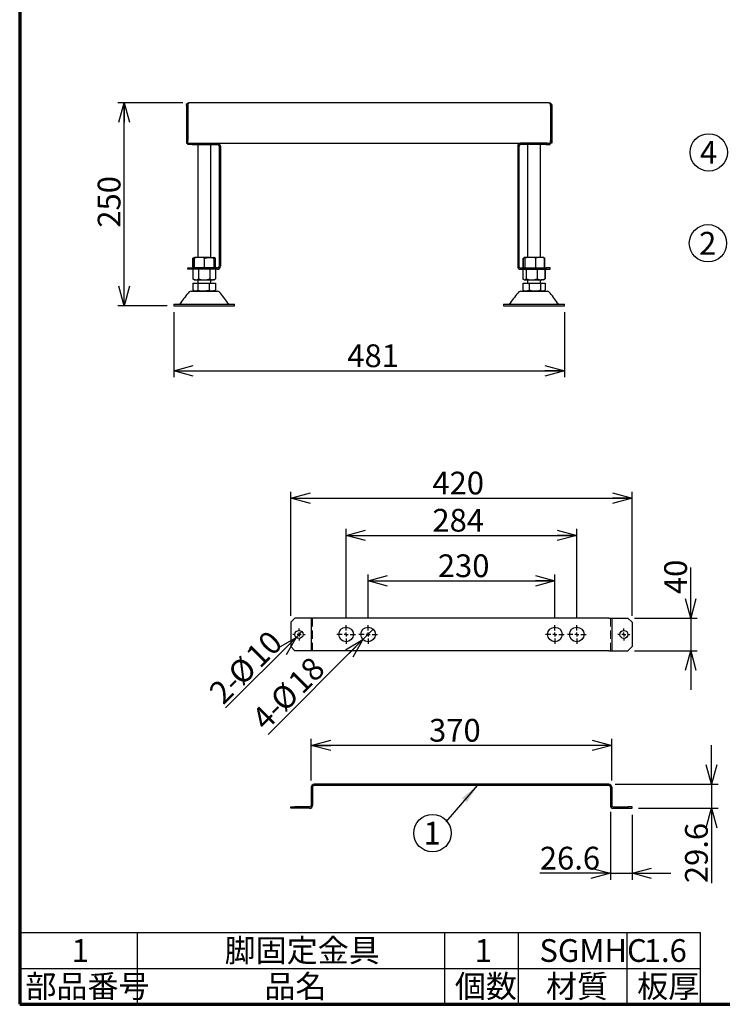
# Model space of a CAD drawing. Units: millimetres. Extents: x 160 to 3332, y 64 to 2312.
# Drawn here: x 160 to 1025, y 64 to 1276 of the extents above; entities that cross this region are included whole.
import ezdxf

# ---------------------------------------------------------------- set-up
doc = ezdxf.new("R2010")
doc.units = ezdxf.units.MM
doc.header["$LTSCALE"] = 8
doc.linetypes.add('HIDDEN', pattern=[1.905, 1.27, -0.635])
doc.layers.add('太線', color=7, linetype='Continuous', lineweight=70)
doc.layers.add('細線', color=7, linetype='Continuous', lineweight=25)
doc.styles.add('SLDTEXTSTYLE1', font='MSGOTHIC.TTC')
doc.styles.add('SLDTEXTSTYLE2', font='MSGOTHIC.TTC', dxfattribs={"bigfont": 'bigfont'})
doc.styles.add('SLDTEXTSTYLE3', font='MSGOTHIC.TTC')
doc.styles.get("Standard").update_dxf_attribs({"font": 'MSGOTHIC.TTC'})
doc.dimstyles.new('SLDDIMSTYLE0', dxfattribs={"dimtxt": 28, "dimasz": 24, "dimexe": 0, "dimexo": 0.0625, "dimgap": 7, "dimtad": 3, "dimdec": 1, "dimrnd": 1e-09, "dimzin": 12, "dimdsep": 46, "dimtxsty": 'SLDTEXTSTYLE1', "dimblk1": 'OPEN30', "dimblk2": 'OPEN30', "dimsah": 1, "dimcen": 0.09, "dimadec": 0, "dimazin": 3, "dimtfac": 1, "dimtdec": 1, "dimtofl": 0, "dimtmove": 0, "dimatfit": 3, "dimldrblk": 'OPEN30', "dimfxl": 1, "dimfrac": 2, "dimtolj": 1, "dimtzin": 12, "dimarcsym": 0})
doc.dimstyles.new('SLDDIMSTYLE1', dxfattribs={"dimtxt": 0.18, "dimasz": 24, "dimexe": 0, "dimexo": 0.0625, "dimgap": 0, "dimtad": 0, "dimtih": 1, "dimtoh": 1, "dimdec": 0, "dimrnd": 1e-09, "dimzin": 0, "dimdsep": 46, "dimtxsty": 'STANDARD', "dimsah": 1, "dimcen": 0.09, "dimadec": 0, "dimazin": 0, "dimtfac": 24, "dimtdec": 0, "dimtofl": 0, "dimtmove": 0, "dimatfit": 3, "dimfxl": 1, "dimfrac": 2, "dimtolj": 1, "dimtzin": 0, "dimarcsym": 0})
doc.dimstyles.new('SLDDIMSTYLE3', dxfattribs={"dimtxt": 28, "dimasz": 24, "dimexe": 0, "dimexo": 0.0625, "dimgap": 7, "dimtad": 3, "dimdec": 1, "dimrnd": 1e-09, "dimzin": 12, "dimdsep": 46, "dimtxsty": 'SLDTEXTSTYLE1', "dimblk1": 'OPEN30', "dimblk2": 'OPEN30', "dimsah": 1, "dimcen": 0.09, "dimadec": 0, "dimazin": 3, "dimtfac": 1, "dimtdec": 1, "dimtmove": 0, "dimatfit": 0, "dimldrblk": 'OPEN30', "dimfxl": 1, "dimfrac": 2, "dimtolj": 1, "dimtzin": 12, "dimarcsym": 0})
doc.dimstyles.new('SLDDIMSTYLE4', dxfattribs={"dimtxt": 28, "dimasz": 24, "dimexe": 0, "dimexo": 0.0625, "dimgap": 7, "dimtad": 3, "dimdec": 1, "dimrnd": 1e-09, "dimzin": 12, "dimdsep": 46, "dimtxsty": 'SLDTEXTSTYLE1', "dimblk1": 'NONE', "dimblk2": 'OPEN30', "dimsah": 1, "dimcen": 0, "dimadec": 0, "dimazin": 3, "dimtfac": 1, "dimtdec": 1, "dimtmove": 0, "dimatfit": 3, "dimldrblk": 'NONE', "dimfxl": 1, "dimfrac": 2, "dimtolj": 1, "dimtzin": 12, "dimarcsym": 0})

# ---------------------------------------------------------------- blocks, each defined once
blk = doc.blocks.new('SW_TABLEANNOTATION_1')
at = {"layer": '細線', "color": 0}
for p, q in [((0, 0), (0, -88)), ((838.3, 0), (0, 0)), ((144.6, 0), (144.6, -44)), ((523.1, 0), (523.1, -44)), ((613.9, 0), (613.9, -44)), ((747.6, 0), (747.6, -44)), ((838.3, -88), (838.3, 0)), ((0, -44), (838.3, -44)), ((144.6, -44), (144.6, -88)), ((523.1, -44), (523.1, -88)), ((613.9, -44), (613.9, -88)), ((747.6, -44), (747.6, -88)), ((0, -88), (838.3, -88))]:
    blk.add_line(p, q, dxfattribs=at)
at = {"layer": '細線', "color": 0, "char_height": 28, "attachment_point": 1}
for s, insert, style in [('1', (64.1, -7.8), 'SLDTEXTSTYLE3'), ('脚固定金具', (252.4, -7.8), 'SLDTEXTSTYLE2'), ('1', (560.3, -7.8), 'SLDTEXTSTYLE3'), ('SGMHC', (640, -7.8), 'SLDTEXTSTYLE3'), ('1.6', (768.5, -7.8), 'SLDTEXTSTYLE3'), ('部品番号', (7.1, -51.8), 'SLDTEXTSTYLE2'), ('品名', (301.3, -51.8), 'SLDTEXTSTYLE2'), ('個数', (535.9, -51.8), 'SLDTEXTSTYLE2'), ('材質', (648.1, -51.8), 'SLDTEXTSTYLE2'), ('板厚', (760.4, -51.8), 'SLDTEXTSTYLE2')]:
    blk.add_mtext(s, dxfattribs=dict(at, insert=insert, style=style))
blk = doc.blocks.new('_Open30')
at = {"color": 0, "linetype": 'ByBlock', "lineweight": -2}
for p, q in [((-1, 0.267949), (0, 0)), ((0, 0), (-1, -0.267949)), ((0, 0), (-1, 0))]:
    blk.add_line(p, q, dxfattribs=at)
blk = doc.blocks.new('_D_2')
at = {"layer": '細線'}
for p, q in [((360.8, 1173.8), (280.7, 1173.8)), ((288.7, 923.8), (288.7, 1173.8)), ((341.7, 923.8), (280.7, 923.8))]:
    blk.add_line(p, q, dxfattribs=at)
at = {"layer": '細線', "xscale": 24, "yscale": 24}
for p, rotation in [((288.7, 1173.8), 90), ((288.7, 923.8), 270)]:
    blk.add_blockref('_Open30', p, dxfattribs=dict(at, rotation=rotation))
at = {"layer": '細線', "insert": (256.1, 1019.9), "char_height": 28, "attachment_point": 1, "rotation": 90, "style": 'SLDTEXTSTYLE1'}
blk.add_mtext('250', dxfattribs=at)
blk = doc.blocks.new('_D_3')
at = {"layer": '細線'}
for p, q in [((349.7, 915.8), (349.7, 835.8)), ((830.7, 915.8), (830.7, 835.8)), ((349.7, 843.8), (830.7, 843.8))]:
    blk.add_line(p, q, dxfattribs=at)
at = {"layer": '細線', "xscale": 24, "yscale": 24, "rotation": 180}
blk.add_blockref('_Open30', (349.7, 843.8), dxfattribs=at)
at = {"layer": '細線', "xscale": 24, "yscale": 24}
blk.add_blockref('_Open30', (830.7, 843.8), dxfattribs=at)
at = {"layer": '細線', "insert": (563.4, 876.3), "char_height": 28, "attachment_point": 1, "style": 'SLDTEXTSTYLE1'}
blk.add_mtext('481', dxfattribs=at)
blk = doc.blocks.new('SW_NOTE_13')
at = {"layer": '細線', "color": 0}
blk.add_circle((-23, 2), 23, dxfattribs=at)
at = {"layer": '細線', "color": 0, "insert": (-23.3, 16), "char_height": 28, "attachment_point": 2, "style": 'SLDTEXTSTYLE3'}
blk.add_mtext('2', dxfattribs=at)
blk = doc.blocks.new('SW_NOTE_14')
at = {"layer": '細線', "color": 0}
blk.add_circle((-23, 2), 23, dxfattribs=at)
at = {"layer": '細線', "color": 0, "insert": (-23.3, 16), "char_height": 28, "attachment_point": 2, "style": 'SLDTEXTSTYLE3'}
blk.add_mtext('4', dxfattribs=at)
blk = doc.blocks.new('_D_17')
at = {"layer": '細線'}
for p, q in [((1011.9, 334.9), (1011.9, 382.9)), ((893.4, 334.9), (1019.9, 334.9)), ((1011.9, 334.9), (1011.9, 305.3)), ((922, 305.3), (1019.9, 305.3)), ((1011.9, 305.3), (1011.9, 213.1))]:
    blk.add_line(p, q, dxfattribs=at)
at = {"layer": '細線', "xscale": 24, "yscale": 24}
for p, rotation in [((1011.9, 334.9), 270), ((1011.9, 305.3), 90)]:
    blk.add_blockref('_Open30', p, dxfattribs=dict(at, rotation=rotation))
at = {"layer": '細線', "insert": (979.3, 213.1), "char_height": 28, "attachment_point": 1, "rotation": 90, "style": 'SLDTEXTSTYLE1'}
blk.add_mtext('29.6', dxfattribs=at)
blk = doc.blocks.new('_D_18')
at = {"layer": '細線'}
for p, q in [((519, 339.3), (519, 390.7)), ((889, 339.3), (889, 390.7)), ((889, 382.7), (519, 382.7))]:
    blk.add_line(p, q, dxfattribs=at)
at = {"layer": '細線', "xscale": 24, "yscale": 24, "rotation": 180}
blk.add_blockref('_Open30', (519, 382.7), dxfattribs=at)
at = {"layer": '細線', "xscale": 24, "yscale": 24}
blk.add_blockref('_Open30', (889, 382.7), dxfattribs=at)
at = {"layer": '細線', "insert": (664.1, 415.3), "char_height": 28, "attachment_point": 1, "style": 'SLDTEXTSTYLE1'}
blk.add_mtext('370', dxfattribs=at)
blk = doc.blocks.new('_D_19')
at = {"layer": '細線'}
for p, q in [((887.4, 300.9), (887.4, 217.3)), ((914, 297.3), (914, 217.3)), ((887.4, 225.3), (800.5, 225.3)), ((887.4, 225.3), (914, 225.3)), ((914, 225.3), (962, 225.3))]:
    blk.add_line(p, q, dxfattribs=at)
at = {"layer": '細線', "xscale": 24, "yscale": 24}
blk.add_blockref('_Open30', (887.4, 225.3), dxfattribs=at)
at = {"layer": '細線', "xscale": 24, "yscale": 24, "rotation": 180}
blk.add_blockref('_Open30', (914, 225.3), dxfattribs=at)
at = {"layer": '細線', "insert": (800.5, 257.9), "char_height": 28, "attachment_point": 1, "style": 'SLDTEXTSTYLE1'}
blk.add_mtext('26.6', dxfattribs=at)
blk = doc.blocks.new('SW_NOTE_17')
at = {"layer": '細線', "color": 0}
blk.add_circle((-16.5, -14), 23, dxfattribs=at)
at = {"layer": '細線', "color": 0, "insert": (-16.8, 0), "char_height": 28, "attachment_point": 2, "style": 'SLDTEXTSTYLE3'}
blk.add_mtext('1', dxfattribs=at)
blk = doc.blocks.new('_D_20')
at = {"layer": '細線'}
for p, q in [((494, 542.2), (494, 695)), ((914, 542.2), (914, 695)), ((494, 687), (914, 687))]:
    blk.add_line(p, q, dxfattribs=at)
at = {"layer": '細線', "xscale": 24, "yscale": 24, "rotation": 180}
blk.add_blockref('_Open30', (494, 687, 14.8), dxfattribs=at)
at = {"layer": '細線', "xscale": 24, "yscale": 24}
blk.add_blockref('_Open30', (914, 687, 14.8), dxfattribs=at)
at = {"layer": '細線', "insert": (668.2, 719.6), "char_height": 28, "attachment_point": 1, "style": 'SLDTEXTSTYLE1'}
blk.add_mtext('420', dxfattribs=at)
blk = doc.blocks.new('_D_21')
at = {"layer": '細線'}
for p, q in [((986.3, 539.2), (986.3, 601.5)), ((917, 539.2), (994.3, 539.2)), ((986.3, 539.2), (986.3, 499.2)), ((917, 499.2), (994.3, 499.2)), ((986.3, 499.2), (986.3, 451.2))]:
    blk.add_line(p, q, dxfattribs=at)
at = {"layer": '細線', "xscale": 24, "yscale": 24}
for p, rotation in [((986.3, 539.2, 14.8), 270), ((986.3, 499.2, 14.8), 90)]:
    blk.add_blockref('_Open30', p, dxfattribs=dict(at, rotation=rotation))
at = {"layer": '細線', "insert": (953.7, 568.9), "char_height": 28, "attachment_point": 1, "rotation": 90, "style": 'SLDTEXTSTYLE1'}
blk.add_mtext('40', dxfattribs=at)
blk = doc.blocks.new('_D_22')
at = {"layer": '細線'}
for q in [(507.5, 522.8), (413.5, 428.8)]:
    blk.add_line((500.5, 515.7), q, dxfattribs=at)
at = {"layer": '細線', "xscale": 24, "yscale": 24, "rotation": 44.9999999037}
blk.add_blockref('_Open30', (500.5, 515.7, 14.8), dxfattribs=at)
at = {"layer": '細線', "char_height": 28, "attachment_point": 1, "rotation": 45, "style": 'SLDTEXTSTYLE1'}
for s, insert in [('10', (435.9, 496.3)), ('%%c', (414, 474.5)), ('2-', (390.9, 451.4))]:
    blk.add_mtext(s, dxfattribs=dict(at, insert=insert))
blk = doc.blocks.new('_None')
blk = doc.blocks.new('_D_23')
at = {"layer": '細線'}
for p, q in [((589, 538.7), (589, 593.2)), ((589, 585.2), (819, 585.2)), ((819, 538.7), (819, 593.2))]:
    blk.add_line(p, q, dxfattribs=at)
at = {"layer": '細線', "xscale": 24, "yscale": 24, "rotation": 180}
blk.add_blockref('_Open30', (589, 585.2, 14.8), dxfattribs=at)
at = {"layer": '細線', "xscale": 24, "yscale": 24}
blk.add_blockref('_Open30', (819, 585.2, 14.8), dxfattribs=at)
at = {"layer": '細線', "insert": (674.9, 617.8), "char_height": 28, "attachment_point": 1, "style": 'SLDTEXTSTYLE1'}
blk.add_mtext('230', dxfattribs=at)
blk = doc.blocks.new('_D_24')
at = {"layer": '細線'}
for p, q in [((562, 538.7), (562, 649.2)), ((846, 538.7), (846, 649.2)), ((562, 641.2), (846, 641.2))]:
    blk.add_line(p, q, dxfattribs=at)
at = {"layer": '細線', "xscale": 24, "yscale": 24, "rotation": 180}
blk.add_blockref('_Open30', (562, 641.2, 14.8), dxfattribs=at)
at = {"layer": '細線', "xscale": 24, "yscale": 24}
blk.add_blockref('_Open30', (846, 641.2, 14.8), dxfattribs=at)
at = {"layer": '細線', "insert": (668.2, 673.8), "char_height": 28, "attachment_point": 1, "style": 'SLDTEXTSTYLE1'}
blk.add_mtext('284', dxfattribs=at)
blk = doc.blocks.new('_D_25')
at = {"layer": '細線'}
for q in [(595.4, 525.6), (466.1, 396.3)]:
    blk.add_line((582.6, 512.9), q, dxfattribs=at)
at = {"layer": '細線', "xscale": 24, "yscale": 24, "rotation": 45}
blk.add_blockref('_Open30', (582.6, 512.9, 14.8), dxfattribs=at)
at = {"layer": '細線', "char_height": 28, "attachment_point": 1, "rotation": 45, "style": 'SLDTEXTSTYLE1'}
for s, insert in [('18', (488.1, 464.1)), ('%%c', (466.2, 442.2)), ('4-', (443.2, 419.2))]:
    blk.add_mtext(s, dxfattribs=dict(at, insert=insert))
blk = doc.blocks.new('SW_CENTERMARKSYMBOL_0')
at = {"layer": '細線', "color": 0}
for p, q in [((-5, 0), (-11.5, 0)), ((0, 0), (-2.5, 0)), ((0, 5), (0, 11.5)), ((0, 0), (0, 2.5)), ((0, 0), (0, -2.5)), ((0, 0), (2.5, 0)), ((5, 0), (11.5, 0)), ((0, -5), (0, -11.5))]:
    blk.add_line(p, q, dxfattribs=at)
blk = doc.blocks.new('SW_CENTERMARKSYMBOL_1')
at = {"layer": '細線', "color": 0}
for p, q in [((-5, 0), (-11.5, 0)), ((0, 0), (-2.5, 0)), ((0, 5), (0, 11.5)), ((0, 0), (0, 2.5)), ((0, 0), (0, -2.5)), ((0, 0), (2.5, 0)), ((5, 0), (11.5, 0)), ((0, -5), (0, -11.5))]:
    blk.add_line(p, q, dxfattribs=at)
blk = doc.blocks.new('SW_CENTERMARKSYMBOL_2')
at = {"layer": '細線', "color": 0}
for p, q in [((-5, 0), (-7.5, 0)), ((0, 0), (-2.5, 0)), ((0, 5), (0, 7.5)), ((0, 0), (0, 2.5)), ((0, 0), (0, -2.5)), ((0, 0), (2.5, 0)), ((5, 0), (7.5, 0)), ((0, -5), (0, -7.5))]:
    blk.add_line(p, q, dxfattribs=at)
blk = doc.blocks.new('SW_CENTERMARKSYMBOL_3')
at = {"layer": '細線', "color": 0}
for p, q in [((-5, 0), (-11.5, 0)), ((0, 0), (-2.5, 0)), ((0, 5), (0, 11.5)), ((0, 0), (0, 2.5)), ((0, 0), (0, -2.5)), ((0, 0), (2.5, 0)), ((5, 0), (11.5, 0)), ((0, -5), (0, -11.5))]:
    blk.add_line(p, q, dxfattribs=at)
blk = doc.blocks.new('SW_CENTERMARKSYMBOL_4')
at = {"layer": '細線', "color": 0}
for p, q in [((-5, 0), (-11.5, 0)), ((0, 0), (-2.5, 0)), ((0, 5), (0, 11.5)), ((0, 0), (0, 2.5)), ((0, 0), (0, -2.5)), ((0, 0), (2.5, 0)), ((5, 0), (11.5, 0)), ((0, -5), (0, -11.5))]:
    blk.add_line(p, q, dxfattribs=at)
blk = doc.blocks.new('SW_CENTERMARKSYMBOL_5')
at = {"layer": '細線', "color": 0}
for p, q in [((-5, 0), (-7.5, 0)), ((0, 0), (-2.5, 0)), ((0, 5), (0, 7.5)), ((0, 0), (0, 2.5)), ((0, 0), (0, -2.5)), ((0, 0), (2.5, 0)), ((5, 0), (7.5, 0)), ((0, -5), (0, -7.5))]:
    blk.add_line(p, q, dxfattribs=at)

msp = doc.modelspace()

# ---------------------------------------------------------------- linework, layer by layer
at = {"color": 7, "linetype": 'Continuous', "lineweight": 25}
for p, q in [((365.22, 1170.17), (366.82, 1170.17)), ((365.22, 1170.17), (365.22, 1123.77)), ((366.82, 1170.17), (366.82, 1123.77)), ((366.89, 1170.17), (366.89, 1127.37)), ((811.62, 1173.77), (368.82, 1173.77)), ((813.55, 1170.17), (813.55, 1127.37)), ((815.22, 1170.17), (813.62, 1170.17)), ((813.62, 1170.17), (813.62, 1123.77)), ((815.22, 1170.17), (815.22, 1123.77)), ((366.89, 1123.77), (366.89, 1127.37)), ((813.55, 1123.77), (813.55, 1127.37)), ((365.22, 1123.77), (366.82, 1123.77)), ((366.89, 1123.77), (370.62, 1123.77)), ((367.22, 1122.17), (367.22, 1123.77)), ((372.22, 1122.17), (367.22, 1122.17)), ((370.62, 1123.77), (372.22, 1123.77)), ((372.22, 1123.77), (372.22, 1122.17)), ((372.22, 1123.77), (403.62, 1123.77)), ((372.22, 1122.17), (403.62, 1122.17)), ((379.22, 1122.17), (379.22, 983.37)), ((395.22, 983.37), (395.22, 1122.17)), ((403.62, 1123.77), (776.82, 1123.77)), ((405.62, 1120.17), (405.62, 972.37)), ((407.22, 1120.17), (407.22, 972.37)), ((773.22, 1120.17), (773.22, 972.37)), ((774.82, 1120.17), (774.82, 972.37)), ((808.22, 1123.77), (776.82, 1123.77)), ((808.22, 1122.17), (776.82, 1122.17)), ((785.22, 1122.17), (785.22, 983.37)), ((801.22, 983.37), (801.22, 1122.17)), ((808.22, 1123.77), (808.22, 1122.17)), ((809.82, 1123.77), (808.22, 1123.77)), ((808.22, 1122.17), (813.22, 1122.17)), ((809.82, 1123.77), (813.55, 1123.77)), ((813.22, 1122.17), (813.22, 1123.77)), ((815.22, 1123.77), (813.62, 1123.77)), ((375.1, 983.04), (373.38, 982.29)), ((373.38, 982.29), (373.7, 982.46)), ((373.38, 970.37), (373.38, 982.29)), ((375.22, 983.37), (373.69, 982.48)), ((374.99, 970.37), (374.99, 982.29)), ((381.58, 983.37), (375.23, 983.37)), ((375.47, 970.37), (375.47, 982.29)), ((393.58, 983.37), (381.58, 983.37)), ((387.7, 970.37), (387.7, 982.29)), ((393.58, 983.37), (399.21, 983.37)), ((400.75, 982.48), (399.22, 983.37)), ((399.45, 970.37), (399.45, 982.29)), ((401.06, 970.37), (401.06, 982.29)), ((780.18, 982.38), (779.92, 982.29)), ((779.92, 970.37), (779.92, 982.29)), ((780.23, 970.37), (780.23, 982.29)), ((781.22, 983.37), (781.05, 983.27)), ((781.39, 983.37), (781.22, 983.37)), ((789.05, 983.37), (781.39, 983.37)), ((782.55, 970.37), (782.55, 982.29)), ((800.88, 983.37), (789.05, 983.37)), ((795.55, 970.37), (795.55, 982.29)), ((805.22, 983.37), (800.88, 983.37)), ((805.39, 983.27), (805.22, 983.37)), ((805.57, 983.16), (805.39, 983.27)), ((805.56, 983.08), (806.52, 982.29)), ((806.21, 970.37), (806.21, 982.29)), ((806.52, 970.37), (806.52, 982.29)), ((367.22, 968.77), (367.22, 970.37)), ((367.22, 970.37), (372.22, 970.37)), ((372.22, 970.37), (372.22, 968.77)), ((403.62, 970.37), (372.22, 970.37)), ((776.82, 970.37), (808.22, 970.37)), ((808.22, 970.37), (808.22, 968.77)), ((813.22, 970.37), (808.22, 970.37)), ((813.22, 968.77), (813.22, 970.37)), ((372.22, 968.77), (367.22, 968.77)), ((403.62, 968.77), (372.22, 968.77)), ((373.36, 968.77), (373.36, 956.84)), ((380.16, 968.77), (380.16, 956.84)), ((394.01, 968.77), (394.01, 956.84)), ((401.08, 968.77), (401.08, 956.84)), ((776.82, 968.77), (808.22, 968.77)), ((779.37, 968.77), (779.37, 956.84)), ((779.71, 968.77), (779.71, 956.84)), ((783.79, 968.77), (783.79, 956.84)), ((797.3, 968.77), (797.3, 956.84)), ((806.73, 968.77), (806.73, 956.84)), ((807.07, 968.77), (807.07, 956.84)), ((808.22, 968.77), (813.22, 968.77)), ((373.39, 951.77), (373.39, 943.17)), ((373.39, 951.77), (373.4, 951.77)), ((373.4, 951.77), (373.4, 943.17)), ((373.4, 951.77), (379.45, 951.77)), ((373.45, 956.79), (375.22, 955.77)), ((375.22, 955.77), (376.76, 955.77)), ((376.76, 955.77), (387.09, 955.77)), ((379.22, 955.77), (379.22, 951.77)), ((379.45, 951.77), (379.45, 943.17)), ((379.45, 951.77), (393.27, 951.77)), ((387.09, 955.77), (397.54, 955.77)), ((393.27, 951.77), (393.27, 943.17)), ((393.27, 951.77), (401.04, 951.77)), ((395.22, 951.77), (395.22, 955.77)), ((399.22, 955.77), (397.54, 955.77)), ((399.22, 955.77), (400.99, 956.79)), ((400.96, 956.79), (401.08, 956.84)), ((401.04, 951.77), (401.05, 951.77)), ((401.04, 951.77), (401.04, 943.17)), ((401.05, 951.77), (401.05, 943.17)), ((779.37, 956.84), (779.56, 956.76)), ((779.37, 956.84), (779.61, 956.7)), ((779.39, 951.77), (779.39, 943.17)), ((779.39, 951.77), (779.42, 951.77)), ((779.42, 951.77), (779.42, 943.17)), ((779.42, 951.77), (787.44, 951.77)), ((779.59, 956.71), (779.91, 956.52)), ((780.66, 956.09), (781.22, 955.77)), ((781.22, 955.77), (781.75, 955.77)), ((781.75, 955.77), (790.55, 955.77)), ((785.22, 955.77), (785.22, 951.77)), ((787.44, 951.77), (787.44, 943.17)), ((787.44, 951.77), (801.24, 951.77)), ((790.55, 955.77), (802.02, 955.77)), ((801.22, 951.77), (801.22, 955.77)), ((801.24, 951.77), (801.24, 943.17)), ((801.24, 951.77), (807.02, 951.77)), ((805.22, 955.77), (802.02, 955.77)), ((805.22, 955.77), (805.78, 956.09)), ((805.77, 956.2), (806.73, 956.84)), ((805.78, 956.09), (806.85, 956.71)), ((806.17, 956.46), (807.07, 956.84)), ((807.02, 951.77), (807.05, 951.77)), ((807.02, 951.77), (807.02, 943.17)), ((807.05, 951.77), (807.05, 943.17)), ((371.01, 941.77), (372.64, 941.77)), ((372.64, 941.77), (403.43, 941.77)), ((373.82, 942.9), (373.88, 942.87)), ((373.88, 942.87), (375.79, 941.77)), ((398.65, 941.77), (400.56, 942.87)), ((401.04, 943.17), (400.54, 942.94)), ((777.01, 941.77), (809.43, 941.77)), ((780.02, 942.83), (779.42, 943.17)), ((780, 942.8), (781.79, 941.77)), ((804.65, 941.77), (806.44, 942.8)), ((806.44, 942.8), (806.62, 942.9)), ((349.72, 925.77), (349.72, 923.77)), ((349.72, 925.77), (353.48, 925.77)), ((349.72, 923.77), (353.48, 923.77)), ((353.48, 925.77), (424.72, 925.77)), ((353.48, 923.77), (424.72, 923.77)), ((424.72, 923.77), (424.72, 925.77)), ((755.72, 925.77), (755.72, 923.77)), ((755.72, 925.77), (830.72, 925.77)), ((755.72, 923.77), (830.72, 923.77)), ((830.72, 923.77), (830.72, 925.77)), ((499, 539.25), (494, 534.25)), ((494, 534.25), (494, 504.25)), ((517, 539.25), (499, 539.25)), ((519, 539.25), (517, 539.25)), ((519, 539.25), (519, 499.25)), ((522.6, 539.25), (519, 539.25)), ((885.4, 539.25), (522.6, 539.25)), ((885.4, 539.25), (889, 539.25)), ((889, 539.25), (889, 499.25)), ((889, 539.25), (891, 539.25)), ((891, 539.25), (909, 539.25)), ((909, 539.25), (914, 534.25)), ((914, 534.25), (914, 504.25)), ((494, 504.25), (499, 499.25)), ((517, 499.25), (499, 499.25)), ((519, 499.25), (517, 499.25)), ((522.6, 499.25), (519, 499.25)), ((885.4, 499.25), (522.6, 499.25)), ((885.4, 499.25), (889, 499.25)), ((889, 499.25), (891, 499.25)), ((891, 499.25), (909, 499.25)), ((914, 504.25), (909, 499.25)), ((519, 331.31), (519, 308.91)), ((520.6, 331.31), (520.6, 308.91)), ((885.4, 334.91), (522.6, 334.91)), ((885.4, 333.31), (522.6, 333.31)), ((887.4, 331.31), (887.4, 308.91)), ((889, 331.31), (889, 308.91)), ((494, 305.31), (494, 306.91)), ((494, 306.91), (499, 306.91)), ((499, 305.31), (494, 305.31)), ((499, 306.91), (499, 305.31)), ((517, 306.91), (499, 306.91)), ((517, 305.31), (499, 305.31)), ((891, 306.91), (909, 306.91)), ((891, 305.31), (909, 305.31)), ((909, 306.91), (909, 305.31)), ((914, 306.91), (909, 306.91)), ((909, 305.31), (914, 305.31)), ((914, 305.31), (914, 306.91))]:
    msp.add_line(p, q, dxfattribs=at)
at = {"color": 7, "linetype": 'HIDDEN', "lineweight": 18}
for p, q in [((520.6, 539.25), (520.6, 499.25)), ((887.4, 539.25), (887.4, 499.25)), ((553, 334.91), (553, 333.31)), ((571, 333.31), (571, 334.91)), ((580, 334.91), (580, 333.31)), ((598, 333.31), (598, 334.91)), ((810, 334.91), (810, 333.31)), ((828, 333.31), (828, 334.91)), ((837, 334.91), (837, 333.31)), ((855, 333.31), (855, 334.91)), ((509, 305.31), (509, 306.91)), ((899, 306.91), (899, 305.31))]:
    msp.add_line(p, q, dxfattribs=at)
at = {"color": 7, "linetype": 'Continuous', "lineweight": 25}
for centre, radius in [((504, 519.25), 5), ((562, 519.25), 9), ((589, 519.25), 9), ((819, 519.25), 9), ((846, 519.25), 9), ((904, 519.25), 5)]:
    msp.add_circle(centre, radius, dxfattribs=at)
for centre, radius, start, end in [((403.62, 1120.17), 3.6, 0, 90), ((403.62, 1120.17), 2, 0, 90), ((776.82, 1120.17), 3.6, 90, 180), ((776.82, 1120.17), 2, 90, 180), ((403.62, 972.37), 3.6, 270, 0), ((403.62, 972.37), 2, 270, 0), ((776.82, 972.37), 3.6, 180, 270), ((776.82, 972.37), 2, 180, 270), ((441.87, 872.52), 100, 136.92525, 146.90144), ((371.01, 938.77), 3, 90, 136.92525), ((403.43, 938.77), 3, 43.07475, 90), ((332.57, 872.52), 100, 33.09856, 43.07475), ((847.87, 872.52), 100, 136.92525, 146.90144), ((777.01, 938.77), 3, 90, 136.92525), ((809.43, 938.77), 3, 43.07475, 90), ((738.57, 872.52), 100, 33.09856, 43.07475), ((355.58, 928.77), 3, 270, 326.90144), ((418.86, 928.77), 3, 213.09856, 270), ((761.58, 928.77), 3, 270, 326.90144), ((824.86, 928.77), 3, 213.09856, 270), ((522.6, 331.31), 3.6, 90, 180), ((522.6, 331.31), 2, 90, 180), ((885.4, 331.31), 3.6, 0, 90), ((885.4, 331.31), 2, 0, 90), ((517, 308.91), 3.6, 270, 0), ((517, 308.91), 2, 270, 0), ((891, 308.91), 3.6, 180, 270), ((891, 308.91), 2, 180, 270)]:
    msp.add_arc(centre, radius, start, end, dxfattribs=at)
for points, knots in [([(365.22, 1170.17), (365.22, 1170.23), (365.22, 1170.36), (365.24, 1170.55), (365.26, 1170.73), (365.3, 1170.91), (365.34, 1171.09), (365.39, 1171.27), (365.45, 1171.43), (365.52, 1171.6), (365.59, 1171.75), (365.67, 1171.91), (365.75, 1172.05), (365.84, 1172.19), (365.94, 1172.33), (366.04, 1172.45), (366.14, 1172.58), (366.25, 1172.69), (366.38, 1172.81), (366.53, 1172.95), (366.72, 1173.09), (366.93, 1173.23), (367.18, 1173.37), (367.45, 1173.5), (367.75, 1173.61), (368.08, 1173.69), (368.44, 1173.75), (368.69, 1173.76), (368.82, 1173.77)], [0, 0, 0, 0, 0.0318404, 0.0633294, 0.0944759, 0.1252892, 0.1557786, 0.185954, 0.2158254, 0.2454033, 0.2746984, 0.3037216, 0.3324844, 0.3609984, 0.3892755, 0.417328, 0.4451685, 0.4728097, 0.500265, 0.5387943, 0.5815389, 0.6285191, 0.6797502, 0.7352439, 0.7950092, 0.8590534, 0.9273821, 1, 1, 1, 1]), ([(366.82, 1170.17), (366.83, 1170.32), (366.84, 1170.55), (366.92, 1170.76), (366.95, 1170.84)], [0, 0, 0, 0, 0.6355095, 1, 1, 1, 1]), ([(368.82, 1173.77), (368.57, 1173.77), (368.34, 1173.69), (368, 1173.44), (367.88, 1173.34), (367.67, 1173.1), (367.57, 1172.96), (367.38, 1172.64), (367.3, 1172.46), (367.17, 1172.07), (367.11, 1171.85), (367.01, 1171.4), (366.98, 1171.16), (366.92, 1170.67), (366.9, 1170.42), (366.89, 1170.17)], [0, 0, 0, 0, 0.25, 0.25, 0.375, 0.375, 0.5, 0.5, 0.625, 0.625, 0.75, 0.75, 0.875, 0.875, 1, 1, 1, 1]), ([(811.62, 1173.77), (811.87, 1173.77), (812.1, 1173.69), (812.44, 1173.44), (812.56, 1173.34), (812.77, 1173.1), (812.87, 1172.96), (813.06, 1172.64), (813.14, 1172.46), (813.27, 1172.07), (813.33, 1171.85), (813.43, 1171.4), (813.46, 1171.16), (813.52, 1170.67), (813.54, 1170.42), (813.55, 1170.17)], [0, 0, 0, 0, 0.25, 0.25, 0.375, 0.375, 0.5, 0.5, 0.625, 0.625, 0.75, 0.75, 0.875, 0.875, 1, 1, 1, 1]), ([(811.62, 1173.77), (812.21, 1173.77), (812.73, 1173.62), (813.54, 1173.24), (813.85, 1173.01), (814.08, 1172.8), (814.08, 1172.79), (814.09, 1172.79), (814.09, 1172.79), (814.1, 1172.78), (814.1, 1172.77), (814.12, 1172.76), (814.13, 1172.75), (814.15, 1172.72), (814.17, 1172.7), (814.23, 1172.64), (814.27, 1172.6), (814.38, 1172.48), (814.45, 1172.39), (814.66, 1172.11), (814.78, 1171.9), (815.09, 1171.23), (815.22, 1170.71), (815.22, 1170.17)], [0, 0, 0, 0, 0.25, 0.25, 0.5, 0.5, 0.5019531, 0.5019531, 0.5039062, 0.5039062, 0.5078125, 0.5078125, 0.515625, 0.515625, 0.53125, 0.53125, 0.5625, 0.5625, 0.625, 0.625, 0.75, 0.75, 1, 1, 1, 1]), ([(813.62, 1170.17), (813.61, 1170.32), (813.6, 1170.55), (813.52, 1170.76), (813.49, 1170.84)], [0, 0, 0, 0, 0.6355095, 1, 1, 1, 1]), ([(375.23, 983.37), (375.22, 983.36), (375.18, 983.35), (375.1, 983.12), (375.02, 982.57), (374.99, 982.29)], [0, 0, 0, 0, 0.07009813, 0.53078914, 1, 1, 1, 1]), ([(375.47, 982.29), (375.43, 982.59), (375.35, 983.2), (375.27, 983.31), (375.23, 983.37)], [0, 0, 0, 0, 0.4954574, 1, 1, 1, 1]), ([(381.58, 983.37), (381.44, 983.36), (380.34, 983.35), (378.27, 983.12), (376.41, 982.57), (375.47, 982.29)], [0, 0, 0, 0, 0.07009962, 0.53078835, 1, 1, 1, 1]), ([(387.7, 982.29), (386.71, 982.59), (384.7, 983.2), (382.63, 983.31), (381.58, 983.37)], [0, 0, 0, 0, 0.4954576, 1, 1, 1, 1]), ([(387.7, 982.29), (388.19, 982.46), (390.11, 983.08), (392.1, 983.24), (393.58, 983.37)], [0, 0, 0, 0, 0.2575508, 1, 1, 1, 1]), ([(393.58, 983.37), (394.11, 983.35), (396.1, 983.29), (398.04, 982.71), (399.45, 982.29)], [0, 0, 0, 0, 0.2686344, 1, 1, 1, 1]), ([(401.06, 982.29), (400.55, 982.62), (399.92, 983.02), (399.27, 983.11), (399.16, 983.13)], [0, 0, 0, 0, 0.8249355, 1, 1, 1, 1]), ([(399.21, 983.37), (399.22, 983.36), (399.26, 983.35), (399.34, 983.12), (399.42, 982.57), (399.45, 982.29)], [0, 0, 0, 0, 0.0700991, 0.5307886, 1, 1, 1, 1]), ([(781.39, 983.37), (781.28, 983.35), (780.89, 983.29), (780.51, 982.71), (780.23, 982.29)], [0, 0, 0, 0, 0.2686336, 1, 1, 1, 1]), ([(782.55, 982.29), (782.46, 982.46), (782.08, 983.08), (781.68, 983.24), (781.39, 983.37)], [0, 0, 0, 0, 0.2575519, 1, 1, 1, 1]), ([(789.05, 983.37), (788.9, 983.36), (787.73, 983.35), (785.53, 983.12), (783.55, 982.57), (782.55, 982.29)], [0, 0, 0, 0, 0.0700979, 0.5307885, 1, 1, 1, 1]), ([(795.55, 982.29), (794.49, 982.59), (792.36, 983.2), (790.16, 983.31), (789.05, 983.37)], [0, 0, 0, 0, 0.4954563, 1, 1, 1, 1]), ([(800.88, 983.37), (800.75, 983.36), (799.8, 983.35), (797.99, 983.12), (796.37, 982.57), (795.55, 982.29)], [0, 0, 0, 0, 0.07009716, 0.5307889, 1, 1, 1, 1]), ([(806.21, 982.29), (805.35, 982.59), (803.6, 983.2), (801.79, 983.31), (800.88, 983.37)], [0, 0, 0, 0, 0.4954564, 1, 1, 1, 1]), ([(806.21, 982.29), (806.12, 982.46), (805.85, 982.92), (805.57, 983.04), (805.39, 983.12)], [0, 0, 0, 0, 0.3626723, 1, 1, 1, 1]), ([(373.36, 956.84), (373.65, 956.68), (374.76, 956.05), (375.91, 955.89), (376.76, 955.77)], [0, 0, 0, 0, 0.25755163, 1, 1, 1, 1]), ([(376.76, 955.77), (377.07, 955.78), (378.22, 955.84), (379.34, 956.42), (380.16, 956.84)], [0, 0, 0, 0, 0.2686331, 1, 1, 1, 1]), ([(380.16, 956.84), (381.28, 956.54), (383.55, 955.93), (385.9, 955.82), (387.09, 955.77)], [0, 0, 0, 0, 0.49545792, 1, 1, 1, 1]), ([(387.09, 955.77), (387.25, 955.77), (388.49, 955.78), (390.84, 956.01), (392.95, 956.56), (394.01, 956.84)], [0, 0, 0, 0, 0.0701003, 0.5307884, 1, 1, 1, 1]), ([(394.01, 956.84), (394.59, 956.54), (395.75, 955.93), (396.94, 955.82), (397.54, 955.77)], [0, 0, 0, 0, 0.4954572, 1, 1, 1, 1]), ([(397.54, 955.77), (397.63, 955.77), (398.26, 955.78), (399.46, 956.01), (400.53, 956.56), (401.08, 956.84)], [0, 0, 0, 0, 0.0700978, 0.5307896, 1, 1, 1, 1]), ([(779.71, 956.84), (779.88, 956.68), (780.55, 956.05), (781.24, 955.89), (781.75, 955.77)], [0, 0, 0, 0, 0.25755184, 1, 1, 1, 1]), ([(781.75, 955.77), (781.94, 955.78), (782.63, 955.84), (783.3, 956.42), (783.79, 956.84)], [0, 0, 0, 0, 0.2686327, 1, 1, 1, 1]), ([(783.79, 956.84), (784.89, 956.54), (787.1, 955.93), (789.39, 955.82), (790.55, 955.77)], [0, 0, 0, 0, 0.4954574, 1, 1, 1, 1]), ([(790.55, 955.77), (790.71, 955.77), (791.92, 955.78), (794.21, 956.01), (796.26, 956.56), (797.3, 956.84)], [0, 0, 0, 0, 0.0700997, 0.5307895, 1, 1, 1, 1]), ([(797.3, 956.84), (798.07, 956.54), (799.61, 955.93), (801.21, 955.82), (802.02, 955.77)], [0, 0, 0, 0, 0.4954573, 1, 1, 1, 1]), ([(802.02, 955.77), (802.13, 955.77), (802.97, 955.78), (804.57, 956.01), (806, 956.56), (806.73, 956.84)], [0, 0, 0, 0, 0.0700985, 0.5307886, 1, 1, 1, 1]), ([(373.4, 943.17), (373.66, 943), (374.41, 942.53), (375.7, 942.07), (377.49, 942.06), (378.72, 942.76), (379.45, 943.17)], [0, 0, 0, 0, 0.1313179, 0.3808215, 0.6364276, 1, 1, 1, 1]), ([(379.45, 943.17), (380.65, 942.86), (383.07, 942.23), (386.67, 942), (390.1, 942.34), (392.21, 942.89), (393.27, 943.17)], [0, 0, 0, 0, 0.2646071, 0.53495253, 0.76534579, 1, 1, 1, 1]), ([(393.27, 943.17), (393.94, 942.86), (395.31, 942.23), (397.33, 942), (399.26, 942.34), (400.44, 942.89), (401.04, 943.17)], [0, 0, 0, 0, 0.2646078, 0.5349537, 0.7653464, 1, 1, 1, 1]), ([(779.42, 943.17), (780.12, 942.86), (781.53, 942.23), (783.61, 942), (785.6, 942.34), (786.82, 942.89), (787.44, 943.17)], [0, 0, 0, 0, 0.2646075, 0.5349532, 0.7653459, 1, 1, 1, 1]), ([(787.44, 943.17), (789.09, 942.76), (791.88, 942.07), (795.96, 942.06), (798.9, 942.53), (800.64, 943), (801.24, 943.17)], [0, 0, 0, 0, 0.36357041, 0.61276669, 0.86868239, 1, 1, 1, 1]), ([(801.24, 943.17), (801.74, 942.86), (802.75, 942.23), (804.25, 942), (805.69, 942.34), (806.57, 942.89), (807.02, 943.17)], [0, 0, 0, 0, 0.2646069, 0.5349531, 0.7653459, 1, 1, 1, 1])]:
    msp.add_open_spline(points, degree=3, knots=knots, dxfattribs=at)
at = {"layer": '太線'}
for p, q in [((160, 2312), (160, 64)), ((160, 64), (3296, 64))]:
    msp.add_line(p, q, dxfattribs=at)

# ---------------------------------------------------------------- block references
at = {"layer": '細線'}
for name, p in [('SW_NOTE_14', (1031.53, 1110.57)), ('SW_NOTE_13', (1030.56, 998.78)), ('SW_CENTERMARKSYMBOL_2', (504, 519.25)), ('SW_CENTERMARKSYMBOL_0', (562, 519.25)), ('SW_CENTERMARKSYMBOL_1', (589, 519.25)), ('SW_CENTERMARKSYMBOL_4', (819, 519.25)), ('SW_CENTERMARKSYMBOL_3', (846, 519.25)), ('SW_CENTERMARKSYMBOL_5', (904, 519.25)), ('SW_NOTE_17', (684.81, 288.7)), ('SW_TABLEANNOTATION_1', (160, 152))]:
    msp.add_blockref(name, p, dxfattribs=at)

# ---------------------------------------------------------------- dimensions: what is measured, and where the dimension line sits
for base, p1, p2, dimstyle, picture, middle in [((288.73, 1173.77), (349.72, 923.77), (368.82, 1173.77), 'SLDDIMSTYLE0', '_D_2', (288.73, 1044.29)), ((986.27, 499.25), (909, 539.25), (909, 499.25), 'SLDDIMSTYLE3', '_D_21', (986.27, 585.21)), ((1011.86, 305.31), (885.4, 334.91), (914, 305.31), 'SLDDIMSTYLE3', '_D_17', (1011.86, 240.88))]:
    dim = msp.add_linear_dim(base=base, p1=p1, p2=p2, angle=90, dimstyle=dimstyle, dxfattribs=at)
    dim.commit()
    dim.dimension.update_dxf_attribs({"geometry": picture, "text_midpoint": middle, "dimtype": 160})
for base, p1, p2, dimstyle, picture, middle in [((830.72, 843.77), (349.72, 923.77), (830.72, 923.77), 'SLDDIMSTYLE0', '_D_3', (587.83, 843.77)), ((914, 686.99), (494, 534.25), (914, 534.25), 'SLDDIMSTYLE0', '_D_20', (692.69, 686.99)), ((846, 641.24), (562, 530.75), (846, 530.75), 'SLDDIMSTYLE0', '_D_24', (692.69, 641.24)), ((819, 585.21), (589, 530.75), (819, 530.75), 'SLDDIMSTYLE0', '_D_23', (699.38, 585.21)), ((519, 382.72), (889, 331.31), (519, 331.31), 'SLDDIMSTYLE0', '_D_18', (688.57, 382.72)), ((914, 225.31), (887.4, 308.91), (914, 305.31), 'SLDDIMSTYLE3', '_D_19', (828.23, 225.31))]:
    dim = msp.add_linear_dim(base=base, p1=p1, p2=p2, dimstyle=dimstyle, dxfattribs=at)
    dim.commit()
    dim.dimension.update_dxf_attribs({"geometry": picture, "text_midpoint": middle, "dimtype": 160})
for p1, p2, text, picture, middle in [((507.54, 522.78), (500.46, 515.71), '2-<>', '_D_22', (445.84, 461.09)), ((595.36, 525.61), (582.64, 512.88), '4-<>', '_D_25', (498.93, 429.18))]:
    dim = msp.add_diameter_dim_2p(p1=p1, p2=p2, text=text, dimstyle='SLDDIMSTYLE4', dxfattribs=at)
    dim.commit()
    dim.dimension.update_dxf_attribs({"geometry": picture, "text_midpoint": middle, "dimtype": 163})

# ---------------------------------------------------------------- leaders
msp.add_leader([(723.48, 333.31), (684.81, 288.7)], dimstyle='SLDDIMSTYLE1', dxfattribs=at)

doc.saveas('drawing.dxf')
